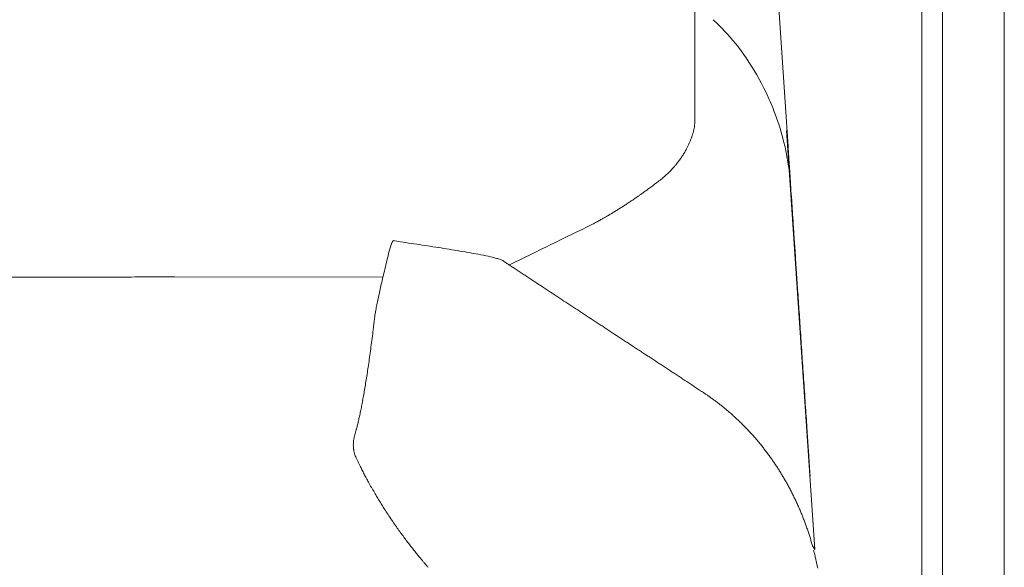
# Model space of a CAD drawing. Units: inches. Extents: x 1275 to 19779, y 921 to 10012.
# Drawn here: x 5325 to 5782, y 5332 to 5586 of the extents above; entities that cross this region are included whole.
import ezdxf

# ---------------------------------------------------------------- set-up
doc = ezdxf.new("R2010")
doc.units = ezdxf.units.IN
doc.header["$MEASUREMENT"] = 0
doc.layers.get('0').update_dxf_attribs({"lineweight": 13})

msp = doc.modelspace()

# ---------------------------------------------------------------- linework, layer by layer
at = {"lineweight": 13}
for p, q in [((5638.62, 5583.44), (5638.62, 5611.1)), ((5744.1, 5609.83), (5744.1, 5104.83)), ((5753.7, 5104.83), (5753.7, 5609.83)), ((5782.45, 5608), (5782.45, 5543.16)), ((5676.97, 5602.11), (5681.98, 5527.18)), ((5638.62, 5568.42), (5638.62, 5583.44)), ((5638.62, 5560.69), (5638.62, 5568.42)), ((5638.62, 5558.71), (5638.62, 5560.69)), ((5638.62, 5557.76), (5638.62, 5558.71)), ((5638.62, 5556.81), (5638.62, 5557.76)), ((5638.62, 5555.08), (5638.62, 5556.81)), ((5638.62, 5553.6), (5638.62, 5555.08)), ((5638.62, 5551.41), (5638.62, 5553.6)), ((5638.62, 5549.47), (5638.62, 5551.41)), ((5638.62, 5546.16), (5638.62, 5549.47)), ((5638.62, 5543.65), (5638.62, 5546.16)), ((5638.62, 5541.85), (5638.62, 5543.65)), ((5638.62, 5538.5), (5638.62, 5541.85)), ((5782.45, 5543.16), (5782.45, 5474.01)), ((5638.62, 5538.47), (5638.62, 5538.39)), ((5694.4, 5340.17), (5681.34, 5534.58)), ((5496.69, 5478.63), (5496.93, 5479.54)), ((5782.45, 5474.01), (5782.45, 5344.33)), ((5397.18, 5466.64), (5493.79, 5466.6)), ((5481.38, 5382.64), (5481.34, 5382.64)), ((5782.45, 5344.33), (5782.45, 5335.69)), ((5782.45, 5335.69), (5782.45, 5318.37))]:
    msp.add_line(p, q, dxfattribs=at)
for centre, radius, start, end in [((5584.06, 5517.3), 93.37, 42.9794, 47.4255), ((5572.4, 5506.28), 109.41, 34.5566, 43.0375), ((5555.19, 5495.85), 129.51, 25.8035, 34.0377), ((5560, 5499.14), 123.75, 21.1381, 25.4022), ((5574.02, 5503.65), 109.05, 14.2296, 21.5828), ((5649.26, 5531.86), 11.48, 166.6443, 169.1662), ((5571.71, 5502.24), 111.64, 10.9658, 14.6427), ((5670.71, 5508.84), 39.82, 151.7849, 153.7828), ((5510, 5582.62), 137.15, 336.8625, 337.4702), ((5612.06, 5521.27), 70.17, 2.6039, 4.8267), ((5641.07, 5514.89), 11.25, 142.6572, 147.6938), ((5569.2, 5501.43), 114.25, 7.5216, 11.1256), ((5573.34, 5514.82), 109.25, 3.2799, 5.0609), ((5587.91, 5553.73), 54.63, 315.3852, 317.4789), ((5615.37, 5530.06), 18.4, 318.9132, 322.7395), ((5602.09, 5539.04), 34.18, 307.5463, 312.2494), ((5600.23, 5541.94), 37.59, 311.3839, 314.9986), ((5587.83, 5503.41), 95.52, 3.5063, 7.8026), ((1286.05, 5225.8), 4406.27, 3.65576, 3.72701), ((5568.54, 5574.41), 82.67, 305.3708, 306.9456), ((5624.59, 5488.05), 20.18, 124.3908, 128.1169), ((5581.63, 5551.56), 56.49, 303.9645, 305.8405), ((5645.8, 5464.89), 51.36, 124.9293, 127.2673), ((5628.26, 5465.3), 41.11, 120.8918, 123.5657), ((5622.53, 5479.52), 26.08, 121.8261, 126.127), ((12318.09, 5941.71), 6648.96, 183.804123, 183.86323), ((5613.17, 5475.42), 24.53, 119.6914, 123.1678), ((5571.47, 5545.48), 57, 301.2248, 303.0252), ((5138.61, 5454.4), 547.04, 3.3276, 4.1237), ((22870.62, -29796.14), 39290.86, 116.090201, 116.152596), ((5084.83, 5440.82), 601.61, 3.53597, 4.32065), ((4532.42, -919.35), 6475.32, 81.208675, 81.299), ((5738.73, 5418.82), 249.33, 166.1204, 167.137), ((5490.4, 5238.68), 243.18, 80.1417, 81.3292), ((5501.86, 5288.3), 192.31, 78.0424, 79.4998), ((5527.51, 5406.35), 71.51, 75.3055, 78.5559), ((5537.39, 5441.18), 35.32, 73.3905, 76.4725), ((16937.99, 6229.56), 11277.77, 183.821412, 183.866859), ((5659.9, 5432.19), 169.55, 165.6105, 167.0215), ((5562.11, 5481.41), 13, 233.4334, 238.1352), ((5338.76, 3357.5), 2109.08, 89.93196, 90.33831), ((5343.68, 7477.22), 2010.65, 269.93114, 270.34632), ((7174.69, -697462.11), 702931.03, 90.14597404, 90.14709836), ((5671.33, 5425.86), 182.15, 165.89, 167.0769), ((5590.15, 5510.98), 53.1, 235.1433, 237.4766), ((5071.32, 5557.49), 432.1, 346.9847, 347.4068), ((5534.88, 5420.24), 53.1, 55.1433, 57.4766), ((5575.69, 5472.49), 13, 233.4334, 238.1352), ((5576.9, 5437.23), 87.53, 168.6702, 170.4549), ((5762.47, 5723.24), 325.12, 236.1838, 236.9511), ((5628.12, 5429.36), 139.4, 171.3739, 171.9748), ((6297.27, 6524.19), 1288.19, 236.44106, 236.82621), ((4567.36, 5370.93), 1122.6, 3.43742, 3.99315), ((5371.88, 5457.09), 118.35, 354.2065, 354.7384), ((5613.05, 5471.63), 32.8, 234.9068, 238.7361), ((4244.69, 5599.11), 1254.43, 352.53772, 352.72618), ((4367.14, 5584.36), 1131.11, 352.27089, 352.47281), ((4440.57, 5348.04), 1250.62, 3.60934, 4.13581), ((4508.51, 5567.62), 988.78, 351.90945, 352.13032), ((4612.41, 5554.04), 884, 351.59521, 351.8332), ((5549.61, 5320.6), 128.33, 55.9889, 57.9243), ((5666.91, 5496.67), 83.24, 236.8524, 238.348), ((5630.97, 5436.26), 13, 233.4334, 238.1352), ((4859.52, 5521.92), 634.92, 350.5914, 350.88815), ((5385.84, 5437.5), 101.86, 350.8877, 352.8521), ((5805.97, 5694.73), 325.12, 236.1838, 236.9511), ((5430.3, 5420.43), 55.2, 348.3735, 351.2755), ((5245.47, 5456.34), 243.46, 349.5211, 350.2295), ((5640.3, 5410.66), 3.22, 53.597, 63.188), ((5627.16, 5387.96), 29.39, 54.5979, 57.1731), ((6925.99, 5490.55), 1238.77, 183.49545, 184.04161), ((5626.72, 5383.44), 33.37, 52.8694, 55.7778), ((5617.24, 5368.05), 51.39, 52.8077, 54.8059), ((5636.54, 5389.47), 22.67, 49.7093, 54.3475), ((5619.36, 5365.72), 51.95, 50.1462, 52.1942), ((5625.71, 5371.65), 43.34, 49.0901, 51.5743), ((5626.71, 5366.03), 46.85, 45.3476, 47.6673), ((5627.73, 5359.14), 50.91, 40.9188, 43.0557), ((5507.74, 5386.85), 27.86, 170.3295, 171.7252), ((5703.22, 5419.58), 45.75, 218.5979, 221.0133), ((5729.79, 5391.3), 38.6, 182.3301, 185.427), ((5491.47, 5387.64), 11.29, 188.9551, 194.9972), ((5647.93, 5365.84), 30.95, 34.4316, 38.0761), ((5738.29, 5389.52), 46.96, 182.2743, 184.9916), ((5655.12, 5364.05), 26.08, 31.8261, 36.127), ((12126.15, 5792.84), 6447.53, 183.642328, 183.701072), ((5632.59, 5371.2), 59.73, 2.8238, 5.2327), ((5563.93, 5411.13), 86.46, 209.169, 211.0336), ((5646.49, 5349.35), 40.97, 26.5824, 29.3196), ((5542.18, 5394.05), 59.05, 210.1424, 212.3851), ((5404.67, 5306.61), 103.9, 31.1635, 32.4914), ((5553.56, 5396.88), 70.21, 211.3251, 213.3698), ((5405.75, 5280.54), 117.49, 35.3134, 36.6314), ((5727.9, 5363.81), 39.61, 198.2854, 201.1591), ((5730.86, 5358.68), 40.79, 195.7496, 198.6022), ((5574.64, 5263.55), 142.17, 32.6099, 33.4034), ((5543.83, 5364.59), 43.34, 218.4257, 220.9099), ((5532.85, 5348.46), 24.53, 219.2783, 222.5505), ((5659.86, 5325.13), 36.45, 9.9858, 13.0419)]:
    msp.add_arc(centre, radius, start, end, dxfattribs=at)
for points in [[(5638.23, 5535.04), (5638.2, 5534.87), (5638.16, 5534.69), (5638.09, 5534.51)], [(5638.34, 5535.57), (5638.3, 5535.4), (5638.27, 5535.25), (5638.23, 5535.04)], [(5638.45, 5536.1), (5638.41, 5535.93), (5638.38, 5535.78), (5638.34, 5535.57)], [(5638.48, 5536.38), (5638.45, 5536.31), (5638.45, 5536.21), (5638.45, 5536.1)], [(5638.55, 5537.12), (5638.55, 5536.88), (5638.52, 5536.63), (5638.48, 5536.38)], [(5638.62, 5537.79), (5638.62, 5537.58), (5638.59, 5537.34), (5638.55, 5537.12)], [(5638.62, 5538.5), (5638.62, 5538.47), (5638.62, 5538.47), (5638.62, 5538.47)], [(5638.62, 5538.39), (5638.62, 5538.36), (5638.62, 5538.36), (5638.62, 5538.32)], [(5638.62, 5538.32), (5638.62, 5538.25), (5638.62, 5538.18), (5638.62, 5538.15)], [(5638.62, 5538.15), (5638.62, 5538.04), (5638.62, 5537.9), (5638.62, 5537.79)], [(5637.11, 5531.23), (5636.96, 5530.85), (5636.82, 5530.46), (5636.68, 5530.07)], [(5637.28, 5531.69), (5637.21, 5531.55), (5637.18, 5531.37), (5637.11, 5531.23)], [(5637.42, 5532.15), (5637.39, 5531.97), (5637.32, 5531.83), (5637.28, 5531.69)], [(5637.56, 5532.57), (5637.53, 5532.43), (5637.46, 5532.29), (5637.42, 5532.15)], [(5637.7, 5533.07), (5637.67, 5532.89), (5637.63, 5532.75), (5637.56, 5532.57)], [(5637.85, 5533.53), (5637.81, 5533.39), (5637.78, 5533.21), (5637.7, 5533.07)], [(5637.99, 5534.02), (5637.95, 5533.84), (5637.88, 5533.7), (5637.85, 5533.53)], [(5634.99, 5526.44), (5634.74, 5525.98), (5634.49, 5525.48), (5634.21, 5524.99)], [(5636.12, 5528.73), (5635.94, 5528.41), (5635.8, 5528.06), (5635.62, 5527.67)], [(5633.22, 5523.37), (5632.87, 5522.8), (5632.52, 5522.24), (5632.13, 5521.71)], [(5634.21, 5524.99), (5633.89, 5524.46), (5633.58, 5523.9), (5633.22, 5523.37)], [(5682.68, 5517.02), (5682.58, 5518.36), (5682.51, 5519.73), (5682.4, 5521.07)], [(5629.24, 5517.97), (5628.89, 5517.58), (5628.53, 5517.19), (5628.18, 5516.8)], [(5630.54, 5519.56), (5630.37, 5519.34), (5630.19, 5519.13), (5630.01, 5518.92)], [(5631.04, 5520.19), (5630.86, 5519.98), (5630.72, 5519.77), (5630.54, 5519.56)], [(5631.57, 5520.9), (5631.39, 5520.65), (5631.21, 5520.44), (5631.04, 5520.19)], [(5683, 5512.22), (5682.9, 5513.81), (5682.79, 5515.43), (5682.68, 5517.02)], [(5622.96, 5511.97), (5622.82, 5511.87), (5622.68, 5511.72), (5622.54, 5511.62)], [(5620, 5509.68), (5619.43, 5509.22), (5618.83, 5508.8), (5618.23, 5508.34)], [(5621.44, 5510.77), (5620.95, 5510.42), (5620.49, 5510.03), (5620, 5509.68)], [(5622.54, 5511.62), (5622.18, 5511.34), (5621.79, 5511.05), (5621.44, 5510.77)], [(5611.21, 5503.33), (5610.86, 5503.08), (5610.51, 5502.83), (5610.15, 5502.59)], [(5612.13, 5503.93), (5611.81, 5503.75), (5611.53, 5503.54), (5611.21, 5503.33)], [(5683.78, 5500.58), (5683.64, 5502.62), (5683.5, 5504.7), (5683.35, 5506.75)], [(5604.01, 5498.57), (5603.52, 5498.28), (5603.03, 5497.97), (5602.53, 5497.68)], [(5605.53, 5499.55), (5605.04, 5499.24), (5604.51, 5498.92), (5604.01, 5498.57)], [(5610.15, 5502.59), (5609.69, 5502.27), (5609.24, 5501.99), (5608.78, 5501.67)], [(5596.15, 5493.87), (5595.65, 5493.59), (5595.16, 5493.34), (5594.7, 5493.06)], [(5598.09, 5495), (5597.45, 5494.61), (5596.78, 5494.26), (5596.15, 5493.87)], [(5599.75, 5495.96), (5599.18, 5495.64), (5598.65, 5495.32), (5598.09, 5495)], [(5593.04, 5492.15), (5592.37, 5491.79), (5591.74, 5491.44), (5591.07, 5491.09)], [(5594.7, 5493.06), (5594.14, 5492.75), (5593.61, 5492.46), (5593.04, 5492.15)], [(5496.93, 5479.69), (5496.9, 5479.65), (5497.96, 5482.47), (5497.96, 5482.44)], [(5497.99, 5482.54), (5498.03, 5482.58), (5498.06, 5482.61), (5498.06, 5482.68)], [(5498.06, 5482.68), (5498.2, 5482.93), (5498.34, 5483.18), (5498.48, 5483.42)], [(5498.48, 5483.42), (5498.52, 5483.42), (5498.52, 5483.46), (5498.56, 5483.5)], [(5501.91, 5482.97), (5500.78, 5483.14), (5499.65, 5483.32), (5498.52, 5483.5)], [(5512, 5481.45), (5508.64, 5481.94), (5505.26, 5482.47), (5501.91, 5482.97)], [(5527.06, 5479.09), (5525.4, 5479.37), (5523.74, 5479.61), (5522.09, 5479.9)], [(5536.9, 5477.39), (5535.28, 5477.67), (5533.66, 5477.99), (5532.03, 5478.27)], [(5549.21, 5474.43), (5548.65, 5474.64), (5548.05, 5474.82), (5547.49, 5475.03)], [(5549.85, 5473.97), (5549.6, 5474.15), (5549.39, 5474.29), (5549.14, 5474.46)], [(5550.06, 5473.83), (5549.99, 5473.86), (5549.92, 5473.93), (5549.85, 5473.97)], [(5550.13, 5473.76), (5550.1, 5473.79), (5550.1, 5473.79), (5550.06, 5473.83)], [(5550.17, 5473.72), (5550.17, 5473.76), (5550.13, 5473.76), (5550.13, 5473.76)], [(5550.27, 5473.65), (5550.24, 5473.69), (5550.2, 5473.72), (5550.17, 5473.72)], [(5550.73, 5473.34), (5550.59, 5473.44), (5550.45, 5473.55), (5550.27, 5473.65)], [(5551.19, 5473.02), (5551.05, 5473.12), (5550.87, 5473.23), (5550.73, 5473.34)], [(5551.65, 5472.74), (5551.47, 5472.84), (5551.33, 5472.91), (5551.19, 5473.02)], [(5551.68, 5472.7), (5551.68, 5472.7), (5551.65, 5472.7), (5551.65, 5472.74)], [(5551.75, 5472.66), (5551.72, 5472.66), (5551.72, 5472.66), (5551.68, 5472.7)], [(5551.86, 5472.59), (5551.82, 5472.59), (5551.79, 5472.63), (5551.75, 5472.66)], [(5552.07, 5472.45), (5552, 5472.49), (5551.93, 5472.52), (5551.86, 5472.59)], [(5552.53, 5472.14), (5552.39, 5472.24), (5552.25, 5472.35), (5552.07, 5472.45)], [(5554.36, 5470.97), (5553.77, 5471.36), (5553.13, 5471.75), (5552.53, 5472.14)], [(5326.31, 5466.53), (5321.19, 5466.53), (5316.08, 5466.53), (5310.96, 5466.53)], [(5370.02, 5466.6), (5365.29, 5466.6), (5360.56, 5466.6), (5355.84, 5466.6)], [(5397.18, 5466.64), (5392.74, 5466.64), (5388.26, 5466.64), (5383.81, 5466.64)], [(5493.02, 5463.28), (5493.26, 5464.37), (5493.55, 5465.47), (5493.79, 5466.6)], [(5556.16, 5469.77), (5555.88, 5469.98), (5555.56, 5470.16), (5555.25, 5470.37)], [(5558, 5468.57), (5557.36, 5468.96), (5556.76, 5469.38), (5556.16, 5469.77)], [(5559.8, 5467.41), (5559.2, 5467.8), (5558.6, 5468.18), (5558, 5468.57)], [(5563.43, 5465.01), (5562.8, 5465.4), (5562.2, 5465.82), (5561.6, 5466.21)], [(5686.53, 5459.37), (5686.32, 5462.58), (5686.11, 5465.79), (5685.89, 5469)], [(5565.69, 5463.53), (5565.51, 5463.63), (5565.37, 5463.7), (5565.23, 5463.81)], [(5566.11, 5463.21), (5565.97, 5463.32), (5565.83, 5463.42), (5565.69, 5463.53)], [(5567.03, 5462.65), (5566.75, 5462.82), (5566.43, 5463.03), (5566.11, 5463.21)], [(5567.49, 5462.33), (5567.35, 5462.43), (5567.17, 5462.54), (5567.03, 5462.65)], [(5567.95, 5462.05), (5567.81, 5462.15), (5567.63, 5462.22), (5567.49, 5462.33)], [(5491.08, 5454.43), (5491.29, 5455.38), (5491.46, 5456.33), (5491.68, 5457.28)], [(5491.68, 5457.28), (5491.89, 5458.24), (5492.1, 5459.22), (5492.31, 5460.18)], [(5570.66, 5460.25), (5570.06, 5460.64), (5569.46, 5461.06), (5568.83, 5461.45)], [(5577.9, 5455.48), (5575.5, 5457.07), (5573.06, 5458.66), (5570.66, 5460.25)], [(5687.23, 5449.11), (5686.99, 5452.53), (5686.78, 5455.95), (5686.53, 5459.37)], [(5581.53, 5453.12), (5580.33, 5453.9), (5579.09, 5454.71), (5577.9, 5455.48)], [(5489.91, 5447.48), (5489.95, 5447.94), (5490.02, 5448.36), (5490.09, 5448.82)], [(5490.3, 5450.26), (5490.41, 5450.76), (5490.48, 5451.25), (5490.58, 5451.75)], [(5489.28, 5442.43), (5489.35, 5442.82), (5489.38, 5443.21), (5489.42, 5443.6)], [(5489.42, 5443.6), (5489.49, 5444.13), (5489.56, 5444.62), (5489.63, 5445.15)], [(5489.74, 5446.24), (5489.81, 5446.63), (5489.84, 5447.05), (5489.91, 5447.48)], [(5594.19, 5444.8), (5593.59, 5445.18), (5592.99, 5445.57), (5592.39, 5445.96)], [(5599.63, 5441.2), (5598.43, 5442.01), (5597.23, 5442.78), (5596.03, 5443.6)], [(5489.03, 5440.28), (5489.1, 5440.99), (5489.21, 5441.69), (5489.28, 5442.43)], [(5606.89, 5436.43), (5604.46, 5438.02), (5602.06, 5439.61), (5599.63, 5441.2)], [(5608.69, 5435.27), (5608.09, 5435.66), (5607.49, 5436.05), (5606.89, 5436.43)], [(5609.15, 5434.95), (5608.97, 5435.06), (5608.83, 5435.16), (5608.69, 5435.27)], [(5609.61, 5434.67), (5609.43, 5434.78), (5609.29, 5434.88), (5609.15, 5434.95)], [(5610.49, 5434.07), (5610.21, 5434.28), (5609.89, 5434.46), (5609.61, 5434.67)], [(5612.33, 5432.87), (5611.73, 5433.29), (5611.09, 5433.68), (5610.49, 5434.07)], [(5612.78, 5432.59), (5612.61, 5432.7), (5612.47, 5432.8), (5612.33, 5432.87)], [(5613.21, 5432.31), (5613.07, 5432.41), (5612.93, 5432.48), (5612.78, 5432.59)], [(5614.13, 5431.71), (5613.84, 5431.92), (5613.53, 5432.1), (5613.21, 5432.31)], [(5615.96, 5430.54), (5615.36, 5430.93), (5614.73, 5431.32), (5614.13, 5431.71)], [(5616.42, 5430.23), (5616.24, 5430.33), (5616.1, 5430.44), (5615.96, 5430.54)], [(5616.84, 5429.94), (5616.7, 5430.05), (5616.56, 5430.16), (5616.42, 5430.23)], [(5617.76, 5429.34), (5617.48, 5429.56), (5617.16, 5429.73), (5616.84, 5429.94)], [(5625.03, 5424.62), (5624.71, 5424.79), (5624.43, 5425), (5624.11, 5425.22)], [(5689.53, 5415.03), (5689.25, 5418.94), (5689, 5422.86), (5688.72, 5426.78)], [(5632.26, 5419.85), (5631.06, 5420.63), (5629.86, 5421.44), (5628.66, 5422.22)], [(5485.4, 5415.02), (5485.57, 5416.01), (5485.71, 5417.07), (5485.89, 5418.13)], [(5635.89, 5417.46), (5634.69, 5418.27), (5633.46, 5419.04), (5632.26, 5419.85)], [(5637.69, 5416.26), (5637.09, 5416.64), (5636.49, 5417.07), (5635.89, 5417.46)], [(5639.49, 5415.06), (5638.89, 5415.44), (5638.29, 5415.87), (5637.69, 5416.26)], [(5641.29, 5413.86), (5640.69, 5414.24), (5640.09, 5414.67), (5639.49, 5415.06)], [(5641.75, 5413.54), (5641.61, 5413.65), (5641.43, 5413.75), (5641.29, 5413.86)], [(5643.09, 5412.66), (5642.81, 5412.87), (5642.49, 5413.05), (5642.21, 5413.26)], [(5645.49, 5411.03), (5645.06, 5411.35), (5644.61, 5411.63), (5644.18, 5411.92)], [(5483.39, 5404.26), (5483.56, 5405.04), (5483.7, 5405.85), (5483.88, 5406.7)], [(5483.88, 5406.7), (5484.06, 5407.54), (5484.2, 5408.39), (5484.37, 5409.31)], [(5649.76, 5407.89), (5649.3, 5408.28), (5648.8, 5408.64), (5648.31, 5408.99)], [(5482.89, 5402), (5483.07, 5402.71), (5483.21, 5403.49), (5483.39, 5404.26)], [(5655.51, 5403.2), (5655.01, 5403.59), (5654.55, 5404.01), (5654.1, 5404.4)], [(5656.88, 5401.93), (5656.42, 5402.36), (5655.96, 5402.78), (5655.51, 5403.2)], [(5690.66, 5397.99), (5690.55, 5399.75), (5690.41, 5401.48), (5690.3, 5403.25)], [(5481.52, 5396.22), (5481.66, 5396.78), (5481.83, 5397.38), (5481.97, 5397.98)], [(5481.97, 5397.98), (5482.12, 5398.62), (5482.29, 5399.25), (5482.43, 5399.92)], [(5482.43, 5399.92), (5482.57, 5400.59), (5482.75, 5401.26), (5482.89, 5402)], [(5658.26, 5400.66), (5657.8, 5401.09), (5657.34, 5401.51), (5656.88, 5401.93)], [(5660.97, 5398.05), (5660.52, 5398.48), (5660.09, 5398.93), (5659.63, 5399.36)], [(5662.31, 5396.68), (5661.86, 5397.14), (5661.43, 5397.59), (5660.97, 5398.05)], [(5690.73, 5396.82), (5690.69, 5397.21), (5690.69, 5397.6), (5690.66, 5397.99)], [(5480.56, 5392.8), (5480.63, 5393.01), (5480.67, 5393.22), (5480.7, 5393.43)], [(5480.7, 5393.43), (5480.78, 5393.64), (5480.85, 5393.85), (5480.88, 5394.07)], [(5480.88, 5394.07), (5480.95, 5394.28), (5481.02, 5394.49), (5481.09, 5394.7)], [(5481.09, 5394.7), (5481.13, 5394.91), (5481.2, 5395.09), (5481.27, 5395.27)], [(5481.27, 5395.27), (5481.3, 5395.44), (5481.34, 5395.58), (5481.38, 5395.69)], [(5481.38, 5395.69), (5481.38, 5395.76), (5481.41, 5395.79), (5481.41, 5395.87)], [(5481.41, 5395.87), (5481.45, 5395.94), (5481.45, 5395.97), (5481.48, 5396.04)], [(5481.48, 5396.04), (5481.48, 5396.11), (5481.52, 5396.18), (5481.52, 5396.22)], [(5663.62, 5395.3), (5663.2, 5395.76), (5662.74, 5396.22), (5662.31, 5396.68)], [(5664.93, 5393.89), (5664.5, 5394.38), (5664.04, 5394.84), (5663.62, 5395.3)], [(5690.8, 5395.66), (5690.8, 5396.05), (5690.76, 5396.44), (5690.73, 5396.82)], [(5690.9, 5394.43), (5690.87, 5394.85), (5690.83, 5395.24), (5690.8, 5395.66)], [(5690.97, 5393.23), (5690.94, 5393.61), (5690.9, 5394.04), (5690.9, 5394.43)], [(5691.04, 5391.96), (5691.04, 5392.38), (5691.01, 5392.8), (5690.97, 5393.23)], [(5480.03, 5388.56), (5480.03, 5388.84), (5480.03, 5389.13), (5480.07, 5389.41)], [(5480.07, 5387.68), (5480.03, 5388), (5480.03, 5388.28), (5480.03, 5388.56)], [(5480.07, 5389.41), (5480.07, 5389.66), (5480.07, 5389.9), (5480.11, 5390.15)], [(5480.11, 5390.15), (5480.14, 5390.4), (5480.18, 5390.64), (5480.18, 5390.86)], [(5480.28, 5391.53), (5480.35, 5391.77), (5480.39, 5391.98), (5480.42, 5392.16)], [(5480.42, 5392.16), (5480.46, 5392.41), (5480.53, 5392.62), (5480.56, 5392.8)], [(5667.47, 5391.03), (5667.04, 5391.53), (5666.62, 5391.98), (5666.2, 5392.48)], [(5669.9, 5388.03), (5669.51, 5388.53), (5669.09, 5389.06), (5668.7, 5389.55)], [(5691.08, 5391.5), (5691.08, 5391.64), (5691.08, 5391.78), (5691.04, 5391.96)], [(5691.22, 5389.73), (5691.15, 5390.3), (5691.12, 5390.9), (5691.08, 5391.5)], [(5480.18, 5386.73), (5480.11, 5387.05), (5480.11, 5387.36), (5480.07, 5387.68)], [(5480.21, 5386.3), (5480.21, 5386.45), (5480.18, 5386.59), (5480.18, 5386.73)], [(5480.32, 5385.88), (5480.28, 5385.99), (5480.25, 5386.16), (5480.21, 5386.3)], [(5480.95, 5383.55), (5480.81, 5383.94), (5480.67, 5384.33), (5480.56, 5384.72)], [(5671.1, 5386.48), (5670.71, 5387.01), (5670.32, 5387.54), (5669.9, 5388.03)], [(5672.3, 5384.93), (5671.91, 5385.46), (5671.52, 5385.99), (5671.1, 5386.48)], [(5691.64, 5383.24), (5691.61, 5383.98), (5691.54, 5384.72), (5691.5, 5385.43)], [(5481.38, 5382.64), (5481.2, 5382.95), (5481.09, 5383.27), (5480.95, 5383.55)], [(5481.9, 5381.47), (5481.73, 5381.86), (5481.55, 5382.25), (5481.38, 5382.64)], [(5482.57, 5380.06), (5482.36, 5380.55), (5482.12, 5381.01), (5481.9, 5381.47)], [(5483.17, 5378.86), (5482.96, 5379.28), (5482.79, 5379.67), (5482.57, 5380.06)], [(5673.99, 5382.64), (5673.82, 5382.88), (5673.64, 5383.13), (5673.46, 5383.34)], [(5675.09, 5381.05), (5674.73, 5381.58), (5674.34, 5382.11), (5673.99, 5382.64)], [(5676.18, 5379.43), (5675.83, 5379.95), (5675.47, 5380.52), (5675.09, 5381.05)], [(5484.06, 5377.1), (5483.77, 5377.7), (5483.46, 5378.3), (5483.17, 5378.86)], [(5485.04, 5375.16), (5484.73, 5375.79), (5484.37, 5376.46), (5484.06, 5377.1)], [(5486.03, 5373.32), (5485.71, 5373.92), (5485.36, 5374.56), (5485.04, 5375.16)], [(5678.3, 5376.14), (5677.94, 5376.71), (5677.63, 5377.27), (5677.27, 5377.8)], [(5679.32, 5374.49), (5678.97, 5375.05), (5678.65, 5375.62), (5678.3, 5376.14)], [(5487.05, 5371.42), (5486.7, 5372.05), (5486.38, 5372.69), (5486.03, 5373.32)], [(5488.43, 5368.98), (5487.97, 5369.79), (5487.51, 5370.61), (5487.05, 5371.42)], [(5680.31, 5372.83), (5679.99, 5373.39), (5679.64, 5373.96), (5679.32, 5374.49)], [(5681.29, 5371.14), (5680.98, 5371.7), (5680.62, 5372.26), (5680.31, 5372.83)], [(5682.21, 5369.41), (5681.93, 5369.97), (5681.61, 5370.54), (5681.29, 5371.14)], [(5491.11, 5364.4), (5490.69, 5365.1), (5490.27, 5365.84), (5489.84, 5366.55)], [(5684.05, 5365.91), (5683.73, 5366.51), (5683.45, 5367.11), (5683.13, 5367.68)], [(5684.89, 5364.19), (5684.61, 5364.75), (5684.33, 5365.35), (5684.05, 5365.91)], [(5685.74, 5362.39), (5685.46, 5362.99), (5685.17, 5363.59), (5684.89, 5364.19)], [(5686.59, 5360.59), (5686.3, 5361.19), (5686.02, 5361.79), (5685.74, 5362.39)], [(5496.58, 5355.72), (5496.02, 5356.57), (5495.49, 5357.41), (5494.92, 5358.26)], [(5687.36, 5358.79), (5687.11, 5359.39), (5686.83, 5359.99), (5686.59, 5360.59)], [(5688.14, 5356.95), (5687.89, 5357.59), (5687.61, 5358.19), (5687.36, 5358.79)], [(5688.88, 5355.12), (5688.63, 5355.72), (5688.38, 5356.35), (5688.14, 5356.95)], [(5498.34, 5353.14), (5497.74, 5353.99), (5497.18, 5354.87), (5496.58, 5355.72)], [(5500.04, 5350.64), (5499.47, 5351.49), (5498.91, 5352.3), (5498.34, 5353.14)], [(5689.58, 5353.25), (5689.34, 5353.88), (5689.13, 5354.48), (5688.88, 5355.12)], [(5690.29, 5351.38), (5690.04, 5352.01), (5689.83, 5352.65), (5689.58, 5353.25)], [(5503.11, 5346.41), (5502.61, 5347.08), (5502.12, 5347.78), (5501.62, 5348.45)], [(5691.6, 5347.61), (5691.38, 5348.24), (5691.17, 5348.88), (5690.96, 5349.51)], [(5504.62, 5344.36), (5504.13, 5345.03), (5503.6, 5345.74), (5503.11, 5346.41)], [(5505.79, 5342.84), (5505.4, 5343.34), (5505.01, 5343.87), (5504.62, 5344.36)], [(5507.09, 5341.15), (5506.67, 5341.71), (5506.21, 5342.28), (5505.79, 5342.84)], [(5692.79, 5343.72), (5692.58, 5344.36), (5692.41, 5345.03), (5692.19, 5345.66)], [(5693.32, 5341.82), (5693.15, 5342.45), (5692.97, 5343.09), (5692.79, 5343.72)], [(5508.54, 5339.35), (5508.05, 5339.95), (5507.59, 5340.55), (5507.09, 5341.15)], [(5509.88, 5337.66), (5509.42, 5338.22), (5509, 5338.79), (5508.54, 5339.35)], [(5694.21, 5338.4), (5694.1, 5338.89), (5693.96, 5339.39), (5693.85, 5339.88)], [(5694.52, 5337.06), (5694.42, 5337.52), (5694.31, 5337.94), (5694.21, 5338.4)], [(5512.1, 5334.98), (5511.75, 5335.4), (5511.4, 5335.79), (5511.08, 5336.21)], [(5512.98, 5333.92), (5512.7, 5334.27), (5512.38, 5334.62), (5512.1, 5334.98)], [(5513.87, 5332.93), (5513.58, 5333.25), (5513.27, 5333.6), (5512.98, 5333.92)], [(5694.95, 5335.26), (5694.81, 5335.86), (5694.66, 5336.46), (5694.52, 5337.06)], [(5695.37, 5333.35), (5695.23, 5333.99), (5695.09, 5334.62), (5694.95, 5335.26)]]:
    msp.add_open_spline(points, degree=3, dxfattribs=at)

doc.saveas('drawing.dxf')
